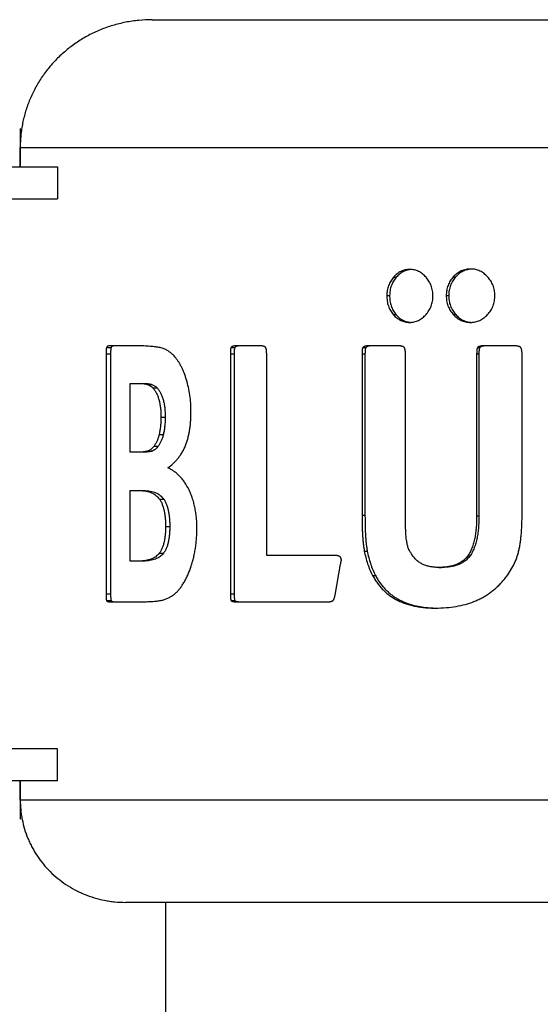
# Model space of a CAD drawing. Units: millimetres. Extents: x -155 to 346, y -354 to 344.
# Drawn here: x -77 to -57, y 298 to 336 of the extents above; entities that cross this region are included whole.
import ezdxf

# ---------------------------------------------------------------- set-up
doc = ezdxf.new("R2010")
doc.units = ezdxf.units.MM
doc.header["$LTSCALE"] = 16.335
doc.layers.get('0').update_dxf_attribs({"linetype": 'CONTINUOUS'})
doc.layers.add('AXES', color=7, linetype='CONTINUOUS')
doc.layers.add('CURVES', color=7, linetype='CONTINUOUS')

msp = doc.modelspace()

# ---------------------------------------------------------------- linework, layer by layer
at = {"color": 7, "linetype": 'Continuous'}
for p, q in [((-71.878, 336.187), (-18.504, 336.187)), ((-77.032, 330.437), (-77.032, 331.187)), ((-96.709, 330.437), (-75.572, 330.437)), ((-75.572, 330.437), (-75.572, 329.187)), ((-96.709, 329.187), (-75.572, 329.187)), ((-72.342, 323.437), (-73.542, 323.437)), ((-67.626, 323.437), (-68.611, 323.437)), ((-62.245, 323.437), (-63.422, 323.437)), ((-57.712, 323.437), (-58.93, 323.437)), ((-73.679, 323.131), (-73.679, 313.743)), ((-73.501, 323.131), (-73.501, 313.743)), ((-68.822, 323.131), (-68.822, 313.743)), ((-68.675, 323.131), (-68.675, 313.743)), ((-67.403, 315.245), (-67.403, 323.131)), ((-63.677, 323.131), (-63.677, 316.819)), ((-63.561, 323.131), (-63.561, 316.819)), ((-61.981, 316.819), (-61.981, 323.131)), ((-59.198, 323.131), (-59.198, 316.79)), ((-59.11, 323.131), (-59.11, 316.79)), ((-57.424, 316.819), (-57.424, 323.131)), ((-72.736, 319.282), (-72.736, 321.965)), ((-72.736, 321.965), (-72.164, 321.965)), ((-72.25, 319.282), (-72.736, 319.282)), ((-72.736, 315.026), (-72.736, 317.781)), ((-72.736, 317.781), (-72.196, 317.781)), ((-64.728, 315.245), (-67.403, 315.245)), ((-72.211, 315.026), (-72.736, 315.026)), ((-64.728, 313.699), (-64.516, 314.909)), ((-64.492, 315.084), (-64.492, 315.04)), ((-60.673, 314.778), (-60.576, 314.778)), ((-73.542, 313.437), (-72.279, 313.437)), ((-68.611, 313.437), (-64.997, 313.437)), ((-75.572, 307.687), (-96.709, 307.687)), ((-75.572, 306.437), (-75.572, 307.687)), ((-75.572, 306.437), (-96.709, 306.437)), ((-77.033, 305.687), (-77.033, 306.437)), ((-17.81, 301.687), (-72.916, 301.687))]:
    msp.add_line(p, q, dxfattribs=at)
at = {"color": 9, "linetype": 'Continuous'}
for p, q in [((-77.032, 331.187), (-12.753, 331.187)), ((-62.446, 326.119), (-62.338, 326.119)), ((-60.111, 326.134), (-60.018, 326.134)), ((-62.708, 325.405), (-62.598, 325.405)), ((-60.387, 325.405), (-60.291, 325.405)), ((-62.458, 324.661), (-62.35, 324.661)), ((-60.111, 324.661), (-60.018, 324.661)), ((-73.659, 323.379), (-73.481, 323.379)), ((-68.792, 323.379), (-68.645, 323.379)), ((-63.641, 323.379), (-63.525, 323.379)), ((-59.158, 323.379), (-59.07, 323.379)), ((-73.679, 323.131), (-73.501, 323.131)), ((-68.822, 323.131), (-68.675, 323.131)), ((-63.677, 323.131), (-63.561, 323.131)), ((-59.198, 323.131), (-59.11, 323.131)), ((-72.054, 321.923), (-71.886, 321.923)), ((-71.859, 321.802), (-71.693, 321.802)), ((-71.533, 320.653), (-71.368, 320.653)), ((-71.604, 319.979), (-71.439, 319.979)), ((-71.803, 319.522), (-71.637, 319.522)), ((-72.046, 319.326), (-71.878, 319.326)), ((-71.596, 317.452), (-71.431, 317.452)), ((-63.677, 316.819), (-63.561, 316.819)), ((-59.198, 316.79), (-59.11, 316.79)), ((-71.354, 316.382), (-71.191, 316.382)), ((-71.6, 315.332), (-71.435, 315.332)), ((-63.587, 315.418), (-63.472, 315.418)), ((-59.547, 315.233), (-59.457, 315.233)), ((-63.262, 314.458), (-63.149, 314.458)), ((-73.679, 313.743), (-73.501, 313.743)), ((-68.822, 313.743), (-68.675, 313.743)), ((-73.659, 313.481), (-73.481, 313.481)), ((-68.792, 313.481), (-68.645, 313.481)), ((-12.937, 305.687), (-77.033, 305.687))]:
    msp.add_line(p, q, dxfattribs=at)
at = {"color": 7, "linetype": 'Continuous'}
msp.add_arc((-60.707, 318.062), 4.873, 268.8668, 269.4559, dxfattribs=at)
for points, knots in [([(-71.878, 336.187), (-72.053, 336.187), (-72.314, 336.174), (-72.66, 336.132), (-73.001, 336.073), (-73.419, 335.969), (-73.824, 335.826), (-74.136, 335.688), (-74.439, 335.537), (-74.801, 335.321), (-75.205, 335.023), (-75.575, 334.689), (-75.909, 334.323), (-76.203, 333.929), (-76.413, 333.579), (-76.56, 333.289), (-76.691, 332.994), (-76.828, 332.614), (-76.926, 332.223), (-76.981, 331.906), (-77.011, 331.667), (-77.028, 331.427), (-77.032, 331.267), (-77.032, 331.187)], [0, 0, 0, 0, 0.065639, 0.098333, 0.130927, 0.195764, 0.260125, 0.292128, 0.324004, 0.38736, 0.45022, 0.512608, 0.574555, 0.636103, 0.6973, 0.727791, 0.758215, 0.818868, 0.879337, 0.90953, 0.9397, 0.969854, 1, 1, 1, 1]), ([(-61.803, 326.425), (-61.834, 326.425), (-61.896, 326.422), (-61.986, 326.408), (-62.072, 326.384), (-62.155, 326.35), (-62.234, 326.307), (-62.309, 326.254), (-62.38, 326.191), (-62.424, 326.144), (-62.446, 326.119)], [0, 0, 0, 0, 0.12698, 0.250251, 0.371347, 0.49188, 0.613482, 0.737738, 0.866129, 1, 1, 1, 1]), ([(-61.752, 326.424), (-61.781, 326.422), (-61.836, 326.416), (-61.918, 326.399), (-61.996, 326.373), (-62.071, 326.339), (-62.143, 326.296), (-62.212, 326.245), (-62.277, 326.186), (-62.318, 326.142), (-62.338, 326.119)], [0, 0, 0, 0, 0.12485, 0.246976, 0.367756, 0.488608, 0.610948, 0.736135, 0.865436, 1, 1, 1, 1]), ([(-61.177, 326.119), (-61.198, 326.143), (-61.241, 326.188), (-61.311, 326.25), (-61.385, 326.304), (-61.463, 326.349), (-61.545, 326.384), (-61.63, 326.408), (-61.716, 326.422), (-61.774, 326.425), (-61.803, 326.425)], [0, 0, 0, 0, 0.130856, 0.259998, 0.387272, 0.512645, 0.636252, 0.758399, 0.879503, 1, 1, 1, 1]), ([(-59.424, 326.44), (-59.456, 326.44), (-59.52, 326.437), (-59.614, 326.424), (-59.708, 326.401), (-59.798, 326.368), (-59.885, 326.324), (-59.966, 326.269), (-60.043, 326.206), (-60.089, 326.158), (-60.111, 326.134)], [0, 0, 0, 0, 0.122901, 0.245803, 0.368993, 0.492815, 0.617613, 0.743664, 0.871122, 1, 1, 1, 1]), ([(-59.382, 326.439), (-59.411, 326.438), (-59.471, 326.433), (-59.558, 326.417), (-59.645, 326.392), (-59.728, 326.358), (-59.808, 326.314), (-59.883, 326.262), (-59.954, 326.201), (-59.997, 326.157), (-60.018, 326.134)], [0, 0, 0, 0, 0.122709, 0.245531, 0.368746, 0.492665, 0.617585, 0.743725, 0.871198, 1, 1, 1, 1]), ([(-58.769, 326.134), (-58.812, 326.181), (-58.882, 326.246), (-58.986, 326.318), (-59.068, 326.363), (-59.154, 326.398), (-59.243, 326.423), (-59.333, 326.437), (-59.394, 326.44), (-59.424, 326.44)], [0, 0, 0, 0, 0.256783, 0.383399, 0.508696, 0.632766, 0.755817, 0.87813, 1, 1, 1, 1]), ([(-62.446, 326.119), (-62.466, 326.096), (-62.505, 326.047), (-62.557, 325.968), (-62.603, 325.884), (-62.642, 325.795), (-62.672, 325.701), (-62.693, 325.604), (-62.705, 325.505), (-62.708, 325.438), (-62.708, 325.405)], [0, 0, 0, 0, 0.119644, 0.240915, 0.363944, 0.488729, 0.6151, 0.742725, 0.87117, 1, 1, 1, 1]), ([(-62.338, 326.119), (-62.358, 326.096), (-62.396, 326.047), (-62.449, 325.968), (-62.494, 325.884), (-62.533, 325.795), (-62.562, 325.701), (-62.583, 325.604), (-62.595, 325.505), (-62.598, 325.438), (-62.598, 325.405)], [0, 0, 0, 0, 0.119673, 0.240973, 0.364023, 0.488819, 0.615186, 0.742791, 0.871207, 1, 1, 1, 1]), ([(-60.907, 325.39), (-60.907, 325.424), (-60.909, 325.492), (-60.922, 325.593), (-60.944, 325.692), (-60.975, 325.787), (-61.014, 325.879), (-61.061, 325.965), (-61.116, 326.045), (-61.156, 326.095), (-61.177, 326.119)], [0, 0, 0, 0, 0.128081, 0.25586, 0.38301, 0.509202, 0.63415, 0.757652, 0.879605, 1, 1, 1, 1]), ([(-60.111, 326.134), (-60.133, 326.11), (-60.174, 326.06), (-60.23, 325.979), (-60.278, 325.893), (-60.318, 325.802), (-60.349, 325.706), (-60.371, 325.608), (-60.384, 325.507), (-60.387, 325.439), (-60.387, 325.405)], [0, 0, 0, 0, 0.121038, 0.243351, 0.366981, 0.491878, 0.617891, 0.744779, 0.872249, 1, 1, 1, 1]), ([(-60.018, 326.134), (-60.039, 326.11), (-60.08, 326.06), (-60.135, 325.979), (-60.183, 325.893), (-60.223, 325.802), (-60.254, 325.706), (-60.276, 325.607), (-60.288, 325.507), (-60.291, 325.439), (-60.291, 325.405)], [0, 0, 0, 0, 0.12106, 0.243393, 0.367039, 0.491943, 0.617952, 0.744826, 0.872275, 1, 1, 1, 1]), ([(-58.486, 325.405), (-58.486, 325.439), (-58.489, 325.507), (-58.502, 325.608), (-58.525, 325.706), (-58.557, 325.802), (-58.599, 325.893), (-58.648, 325.98), (-58.705, 326.06), (-58.747, 326.11), (-58.769, 326.134)], [0, 0, 0, 0, 0.127197, 0.254177, 0.380707, 0.506553, 0.631514, 0.755446, 0.878277, 1, 1, 1, 1]), ([(-62.708, 325.405), (-62.708, 325.371), (-62.705, 325.302), (-62.695, 325.2), (-62.677, 325.099), (-62.65, 325.001), (-62.615, 324.907), (-62.571, 324.819), (-62.519, 324.736), (-62.479, 324.686), (-62.458, 324.661)], [0, 0, 0, 0, 0.128442, 0.256622, 0.384198, 0.510758, 0.635877, 0.759214, 0.880586, 1, 1, 1, 1]), ([(-62.598, 325.405), (-62.598, 325.371), (-62.596, 325.302), (-62.586, 325.2), (-62.568, 325.099), (-62.541, 325.002), (-62.506, 324.908), (-62.462, 324.819), (-62.41, 324.737), (-62.371, 324.686), (-62.35, 324.661)], [0, 0, 0, 0, 0.128409, 0.256559, 0.384115, 0.510666, 0.635793, 0.759151, 0.880554, 1, 1, 1, 1]), ([(-61.177, 324.661), (-61.156, 324.685), (-61.115, 324.735), (-61.06, 324.815), (-61.012, 324.901), (-60.973, 324.992), (-60.942, 325.088), (-60.921, 325.187), (-60.909, 325.288), (-60.907, 325.356), (-60.907, 325.39)], [0, 0, 0, 0, 0.120366, 0.242226, 0.365648, 0.490578, 0.616816, 0.744041, 0.871882, 1, 1, 1, 1]), ([(-60.387, 325.405), (-60.387, 325.37), (-60.384, 325.301), (-60.372, 325.199), (-60.35, 325.098), (-60.32, 325), (-60.28, 324.907), (-60.231, 324.819), (-60.175, 324.737), (-60.133, 324.686), (-60.111, 324.661)], [0, 0, 0, 0, 0.127699, 0.255146, 0.382052, 0.508111, 0.633057, 0.75671, 0.879009, 1, 1, 1, 1]), ([(-60.291, 325.405), (-60.291, 325.37), (-60.289, 325.301), (-60.276, 325.199), (-60.255, 325.098), (-60.225, 325), (-60.185, 324.907), (-60.137, 324.819), (-60.081, 324.737), (-60.04, 324.686), (-60.018, 324.661)], [0, 0, 0, 0, 0.127673, 0.255099, 0.38199, 0.508046, 0.632998, 0.756667, 0.878987, 1, 1, 1, 1]), ([(-58.769, 324.661), (-58.747, 324.686), (-58.704, 324.736), (-58.646, 324.819), (-58.596, 324.907), (-58.555, 325), (-58.524, 325.098), (-58.502, 325.198), (-58.489, 325.301), (-58.486, 325.37), (-58.486, 325.405)], [0, 0, 0, 0, 0.121686, 0.244507, 0.368459, 0.493457, 0.619338, 0.745881, 0.872843, 1, 1, 1, 1]), ([(-62.458, 324.661), (-62.437, 324.636), (-62.393, 324.589), (-62.322, 324.527), (-62.246, 324.474), (-62.168, 324.43), (-62.085, 324.397), (-61.999, 324.373), (-61.909, 324.358), (-61.847, 324.355), (-61.816, 324.355)], [0, 0, 0, 0, 0.133882, 0.262281, 0.38654, 0.508142, 0.628672, 0.749763, 0.873027, 1, 1, 1, 1]), ([(-62.35, 324.661), (-62.33, 324.638), (-62.29, 324.594), (-62.224, 324.535), (-62.156, 324.484), (-62.084, 324.442), (-62.009, 324.408), (-61.93, 324.382), (-61.849, 324.364), (-61.793, 324.359), (-61.765, 324.357)], [0, 0, 0, 0, 0.134575, 0.263883, 0.389072, 0.511412, 0.632261, 0.753036, 0.875156, 1, 1, 1, 1]), ([(-61.816, 324.355), (-61.787, 324.355), (-61.728, 324.358), (-61.64, 324.373), (-61.554, 324.397), (-61.47, 324.432), (-61.39, 324.476), (-61.314, 324.53), (-61.242, 324.592), (-61.198, 324.637), (-61.177, 324.661)], [0, 0, 0, 0, 0.120591, 0.241788, 0.363995, 0.487592, 0.61288, 0.740034, 0.869099, 1, 1, 1, 1]), ([(-60.111, 324.661), (-60.089, 324.636), (-60.043, 324.589), (-59.968, 324.527), (-59.889, 324.474), (-59.806, 324.43), (-59.719, 324.397), (-59.629, 324.373), (-59.534, 324.358), (-59.47, 324.355), (-59.438, 324.355)], [0, 0, 0, 0, 0.132043, 0.259264, 0.382968, 0.504574, 0.625577, 0.747501, 0.871839, 1, 1, 1, 1]), ([(-60.018, 324.661), (-59.997, 324.638), (-59.953, 324.593), (-59.884, 324.534), (-59.81, 324.482), (-59.734, 324.44), (-59.654, 324.406), (-59.57, 324.38), (-59.483, 324.363), (-59.424, 324.358), (-59.394, 324.356)], [0, 0, 0, 0, 0.132716, 0.260732, 0.385201, 0.507379, 0.628593, 0.750208, 0.873577, 1, 1, 1, 1]), ([(-59.438, 324.355), (-59.407, 324.355), (-59.345, 324.358), (-59.253, 324.373), (-59.163, 324.397), (-59.075, 324.432), (-58.991, 324.476), (-58.912, 324.53), (-58.837, 324.592), (-58.791, 324.637), (-58.769, 324.661)], [0, 0, 0, 0, 0.121904, 0.244252, 0.367316, 0.491352, 0.616563, 0.743069, 0.870898, 1, 1, 1, 1]), ([(-73.659, 323.379), (-73.66, 323.377), (-73.661, 323.373), (-73.664, 323.364), (-73.667, 323.352), (-73.669, 323.337), (-73.671, 323.321), (-73.673, 323.306), (-73.675, 323.285), (-73.676, 323.259), (-73.678, 323.227), (-73.679, 323.195), (-73.679, 323.163), (-73.679, 323.141), (-73.679, 323.131)], [0, 0, 0, 0, 0.025912, 0.053592, 0.112082, 0.172893, 0.234931, 0.297682, 0.360876, 0.488033, 0.615748, 0.743733, 0.871843, 1, 1, 1, 1]), ([(-73.542, 323.437), (-73.547, 323.437), (-73.557, 323.437), (-73.573, 323.435), (-73.588, 323.431), (-73.603, 323.426), (-73.618, 323.419), (-73.633, 323.41), (-73.648, 323.397), (-73.656, 323.385), (-73.659, 323.379)], [0, 0, 0, 0, 0.111956, 0.224299, 0.33782, 0.453618, 0.573318, 0.69957, 0.837467, 1, 1, 1, 1]), ([(-73.481, 323.379), (-73.482, 323.377), (-73.484, 323.372), (-73.486, 323.364), (-73.489, 323.352), (-73.491, 323.337), (-73.494, 323.321), (-73.495, 323.306), (-73.497, 323.285), (-73.499, 323.258), (-73.5, 323.227), (-73.501, 323.195), (-73.501, 323.163), (-73.501, 323.141), (-73.501, 323.131)], [0, 0, 0, 0, 0.025955, 0.053671, 0.112209, 0.173045, 0.235093, 0.297844, 0.361032, 0.488167, 0.615852, 0.743803, 0.871878, 1, 1, 1, 1]), ([(-73.365, 323.437), (-73.37, 323.437), (-73.38, 323.437), (-73.395, 323.435), (-73.411, 323.431), (-73.426, 323.426), (-73.441, 323.419), (-73.455, 323.41), (-73.47, 323.397), (-73.478, 323.385), (-73.481, 323.379)], [0, 0, 0, 0, 0.111837, 0.224067, 0.337494, 0.453227, 0.572908, 0.699207, 0.837244, 1, 1, 1, 1]), ([(-71.85, 323.408), (-71.886, 323.412), (-71.962, 323.419), (-72.08, 323.429), (-72.208, 323.435), (-72.296, 323.437), (-72.342, 323.437)], [0, 0, 0, 0, 0.222783, 0.463161, 0.721957, 1, 1, 1, 1]), ([(-71.491, 323.349), (-71.517, 323.357), (-71.572, 323.37), (-71.658, 323.385), (-71.752, 323.397), (-71.816, 323.404), (-71.85, 323.408)], [0, 0, 0, 0, 0.224152, 0.463614, 0.721437, 1, 1, 1, 1]), ([(-71.225, 323.218), (-71.244, 323.233), (-71.285, 323.26), (-71.349, 323.296), (-71.418, 323.326), (-71.466, 323.342), (-71.491, 323.349)], [0, 0, 0, 0, 0.244117, 0.489287, 0.739795, 1, 1, 1, 1]), ([(-68.792, 323.379), (-68.794, 323.377), (-68.796, 323.373), (-68.8, 323.364), (-68.804, 323.352), (-68.808, 323.337), (-68.812, 323.316), (-68.815, 323.29), (-68.818, 323.259), (-68.82, 323.227), (-68.822, 323.195), (-68.822, 323.163), (-68.822, 323.141), (-68.822, 323.131)], [0, 0, 0, 0, 0.02773, 0.056597, 0.11638, 0.177723, 0.239897, 0.365501, 0.491942, 0.618767, 0.745776, 0.872872, 1, 1, 1, 1]), ([(-68.611, 323.437), (-68.627, 323.437), (-68.658, 323.436), (-68.698, 323.429), (-68.729, 323.42), (-68.751, 323.411), (-68.77, 323.401), (-68.784, 323.389), (-68.79, 323.382), (-68.792, 323.379)], [0, 0, 0, 0, 0.241246, 0.483535, 0.606203, 0.731036, 0.860165, 0.927988, 1, 1, 1, 1]), ([(-68.645, 323.379), (-68.646, 323.377), (-68.649, 323.373), (-68.653, 323.364), (-68.657, 323.352), (-68.66, 323.337), (-68.664, 323.316), (-68.668, 323.29), (-68.671, 323.258), (-68.673, 323.227), (-68.674, 323.195), (-68.675, 323.163), (-68.675, 323.141), (-68.675, 323.131)], [0, 0, 0, 0, 0.027756, 0.056647, 0.116462, 0.177821, 0.240002, 0.365603, 0.49203, 0.618835, 0.745823, 0.872895, 1, 1, 1, 1]), ([(-68.464, 323.437), (-68.48, 323.437), (-68.512, 323.436), (-68.551, 323.429), (-68.581, 323.42), (-68.604, 323.411), (-68.623, 323.401), (-68.636, 323.389), (-68.642, 323.382), (-68.645, 323.379)], [0, 0, 0, 0, 0.241152, 0.483367, 0.60602, 0.730865, 0.86005, 0.927925, 1, 1, 1, 1]), ([(-67.446, 323.379), (-67.448, 323.382), (-67.455, 323.389), (-67.468, 323.4), (-67.486, 323.41), (-67.509, 323.42), (-67.54, 323.429), (-67.579, 323.435), (-67.611, 323.437), (-67.626, 323.437)], [0, 0, 0, 0, 0.070636, 0.137942, 0.267175, 0.392631, 0.515965, 0.759035, 1, 1, 1, 1]), ([(-67.403, 323.131), (-67.403, 323.152), (-67.404, 323.185), (-67.407, 323.228), (-67.411, 323.26), (-67.416, 323.292), (-67.421, 323.317), (-67.427, 323.338), (-67.432, 323.352), (-67.437, 323.364), (-67.442, 323.373), (-67.444, 323.377), (-67.446, 323.379)], [0, 0, 0, 0, 0.255234, 0.382579, 0.509498, 0.635691, 0.760632, 0.822342, 0.883221, 0.942781, 0.971792, 1, 1, 1, 1]), ([(-63.641, 323.379), (-63.642, 323.377), (-63.645, 323.373), (-63.65, 323.364), (-63.655, 323.352), (-63.66, 323.337), (-63.664, 323.316), (-63.669, 323.29), (-63.672, 323.259), (-63.675, 323.227), (-63.677, 323.184), (-63.677, 323.152), (-63.677, 323.131)], [0, 0, 0, 0, 0.029159, 0.058984, 0.119832, 0.181625, 0.243922, 0.369271, 0.495136, 0.621238, 0.747453, 1, 1, 1, 1]), ([(-63.422, 323.437), (-63.441, 323.437), (-63.469, 323.436), (-63.507, 323.432), (-63.536, 323.427), (-63.564, 323.42), (-63.586, 323.413), (-63.604, 323.405), (-63.617, 323.398), (-63.63, 323.39), (-63.637, 323.383), (-63.641, 323.379)], [0, 0, 0, 0, 0.246277, 0.369502, 0.492949, 0.61686, 0.741679, 0.804722, 0.868447, 0.933262, 1, 1, 1, 1]), ([(-63.525, 323.379), (-63.527, 323.377), (-63.53, 323.373), (-63.535, 323.364), (-63.539, 323.352), (-63.544, 323.337), (-63.549, 323.316), (-63.553, 323.29), (-63.557, 323.259), (-63.559, 323.227), (-63.561, 323.184), (-63.561, 323.152), (-63.561, 323.131)], [0, 0, 0, 0, 0.029174, 0.059013, 0.11988, 0.181682, 0.243984, 0.369331, 0.495188, 0.621278, 0.747481, 1, 1, 1, 1]), ([(-63.308, 323.437), (-63.326, 323.437), (-63.355, 323.436), (-63.393, 323.432), (-63.421, 323.427), (-63.449, 323.42), (-63.471, 323.413), (-63.489, 323.405), (-63.502, 323.398), (-63.514, 323.39), (-63.522, 323.383), (-63.525, 323.379)], [0, 0, 0, 0, 0.246233, 0.369439, 0.492871, 0.616775, 0.741598, 0.80465, 0.86839, 0.933231, 1, 1, 1, 1]), ([(-62.031, 323.379), (-62.034, 323.382), (-62.042, 323.389), (-62.054, 323.397), (-62.067, 323.404), (-62.084, 323.412), (-62.107, 323.42), (-62.134, 323.426), (-62.162, 323.431), (-62.199, 323.436), (-62.227, 323.437), (-62.245, 323.437)], [0, 0, 0, 0, 0.066086, 0.130697, 0.194438, 0.257606, 0.3828, 0.50707, 0.630762, 0.754077, 1, 1, 1, 1]), ([(-61.981, 323.131), (-61.981, 323.152), (-61.982, 323.185), (-61.985, 323.228), (-61.99, 323.26), (-61.996, 323.292), (-62.002, 323.317), (-62.009, 323.338), (-62.015, 323.352), (-62.021, 323.364), (-62.026, 323.373), (-62.029, 323.377), (-62.031, 323.379)], [0, 0, 0, 0, 0.252938, 0.379263, 0.505343, 0.631008, 0.755956, 0.818007, 0.879591, 0.940434, 0.970436, 1, 1, 1, 1]), ([(-59.158, 323.379), (-59.161, 323.375), (-59.167, 323.366), (-59.173, 323.352), (-59.178, 323.337), (-59.184, 323.316), (-59.189, 323.29), (-59.192, 323.259), (-59.195, 323.227), (-59.197, 323.184), (-59.198, 323.152), (-59.198, 323.131)], [0, 0, 0, 0, 0.060409, 0.121959, 0.184057, 0.246447, 0.371649, 0.497156, 0.622802, 0.748514, 1, 1, 1, 1]), ([(-58.93, 323.437), (-58.95, 323.437), (-58.98, 323.436), (-59.019, 323.431), (-59.049, 323.426), (-59.078, 323.42), (-59.101, 323.412), (-59.12, 323.404), (-59.133, 323.397), (-59.146, 323.389), (-59.154, 323.382), (-59.158, 323.379)], [0, 0, 0, 0, 0.248135, 0.37226, 0.496501, 0.620984, 0.745922, 0.808712, 0.871832, 0.93547, 1, 1, 1, 1]), ([(-59.07, 323.379), (-59.073, 323.375), (-59.079, 323.366), (-59.086, 323.352), (-59.09, 323.337), (-59.096, 323.316), (-59.101, 323.29), (-59.104, 323.259), (-59.107, 323.227), (-59.109, 323.184), (-59.11, 323.152), (-59.11, 323.131)], [0, 0, 0, 0, 0.060425, 0.121986, 0.184089, 0.246481, 0.371683, 0.497186, 0.622825, 0.74853, 1, 1, 1, 1]), ([(-58.844, 323.437), (-58.864, 323.437), (-58.893, 323.436), (-58.932, 323.431), (-58.962, 323.426), (-58.99, 323.42), (-59.014, 323.412), (-59.032, 323.404), (-59.046, 323.397), (-59.059, 323.389), (-59.066, 323.382), (-59.07, 323.379)], [0, 0, 0, 0, 0.248112, 0.372227, 0.496461, 0.62094, 0.745881, 0.808676, 0.871804, 0.935454, 1, 1, 1, 1]), ([(-57.479, 323.379), (-57.483, 323.382), (-57.491, 323.389), (-57.504, 323.397), (-57.518, 323.404), (-57.537, 323.412), (-57.561, 323.42), (-57.591, 323.426), (-57.621, 323.431), (-57.661, 323.436), (-57.692, 323.437), (-57.712, 323.437)], [0, 0, 0, 0, 0.064172, 0.127675, 0.190774, 0.253606, 0.378715, 0.503389, 0.627784, 0.75199, 1, 1, 1, 1]), ([(-57.424, 323.131), (-57.424, 323.152), (-57.425, 323.185), (-57.43, 323.228), (-57.434, 323.26), (-57.441, 323.292), (-57.448, 323.318), (-57.455, 323.338), (-57.462, 323.352), (-57.469, 323.366), (-57.476, 323.375), (-57.479, 323.379)], [0, 0, 0, 0, 0.251565, 0.377282, 0.502866, 0.628226, 0.753197, 0.815465, 0.877483, 0.939104, 1, 1, 1, 1]), ([(-70.991, 323.011), (-71.009, 323.033), (-71.047, 323.073), (-71.106, 323.127), (-71.166, 323.174), (-71.205, 323.204), (-71.225, 323.218)], [0, 0, 0, 0, 0.272833, 0.525672, 0.765966, 1, 1, 1, 1]), ([(-70.537, 322.107), (-70.564, 322.199), (-70.61, 322.333), (-70.68, 322.503), (-70.735, 322.621), (-70.794, 322.73), (-70.874, 322.863), (-70.942, 322.955), (-70.991, 323.011)], [0, 0, 0, 0, 0.282313, 0.415113, 0.542433, 0.664398, 0.781179, 1, 1, 1, 1]), ([(-72.334, 321.965), (-72.311, 321.965), (-72.264, 321.963), (-72.206, 321.959), (-72.159, 321.952), (-72.124, 321.945), (-72.088, 321.936), (-72.065, 321.927), (-72.054, 321.923)], [0, 0, 0, 0, 0.244749, 0.491679, 0.616345, 0.742171, 0.869701, 1, 1, 1, 1]), ([(-72.164, 321.965), (-72.141, 321.965), (-72.095, 321.963), (-72.037, 321.959), (-71.991, 321.952), (-71.955, 321.945), (-71.92, 321.936), (-71.898, 321.927), (-71.886, 321.923)], [0, 0, 0, 0, 0.244715, 0.491617, 0.616277, 0.742106, 0.869655, 1, 1, 1, 1]), ([(-72.054, 321.923), (-72.036, 321.915), (-72.001, 321.9), (-71.959, 321.879), (-71.926, 321.859), (-71.903, 321.842), (-71.88, 321.823), (-71.866, 321.809), (-71.859, 321.802)], [0, 0, 0, 0, 0.250927, 0.495428, 0.617582, 0.741305, 0.868167, 1, 1, 1, 1]), ([(-71.886, 321.923), (-71.869, 321.915), (-71.834, 321.9), (-71.791, 321.879), (-71.759, 321.859), (-71.736, 321.842), (-71.714, 321.823), (-71.699, 321.809), (-71.693, 321.802)], [0, 0, 0, 0, 0.250734, 0.49512, 0.617268, 0.741032, 0.867995, 1, 1, 1, 1]), ([(-71.859, 321.802), (-71.832, 321.772), (-71.78, 321.708), (-71.714, 321.6), (-71.658, 321.477), (-71.612, 321.34), (-71.576, 321.189), (-71.551, 321.023), (-71.536, 320.843), (-71.533, 320.718), (-71.533, 320.653)], [0, 0, 0, 0, 0.098513, 0.201816, 0.311547, 0.429146, 0.555841, 0.692665, 0.840479, 1, 1, 1, 1]), ([(-71.693, 321.802), (-71.665, 321.772), (-71.614, 321.708), (-71.548, 321.6), (-71.493, 321.477), (-71.447, 321.34), (-71.412, 321.189), (-71.386, 321.023), (-71.371, 320.843), (-71.368, 320.718), (-71.368, 320.653)], [0, 0, 0, 0, 0.098339, 0.201537, 0.311223, 0.428827, 0.555566, 0.692463, 0.840371, 1, 1, 1, 1]), ([(-70.36, 320.871), (-70.36, 320.98), (-70.367, 321.194), (-70.402, 321.51), (-70.457, 321.815), (-70.508, 322.012), (-70.537, 322.107)], [0, 0, 0, 0, 0.259375, 0.513314, 0.76062, 1, 1, 1, 1]), ([(-71.533, 320.653), (-71.533, 320.595), (-71.536, 320.481), (-71.548, 320.31), (-71.57, 320.142), (-71.591, 320.033), (-71.604, 319.979)], [0, 0, 0, 0, 0.25372, 0.50613, 0.755624, 1, 1, 1, 1]), ([(-71.368, 320.653), (-71.368, 320.595), (-71.371, 320.481), (-71.384, 320.31), (-71.405, 320.142), (-71.426, 320.033), (-71.439, 319.979)], [0, 0, 0, 0, 0.253676, 0.506059, 0.755561, 1, 1, 1, 1]), ([(-70.575, 319.541), (-70.535, 319.641), (-70.485, 319.798), (-70.436, 320.012), (-70.406, 320.18), (-70.384, 320.351), (-70.365, 320.581), (-70.36, 320.755), (-70.36, 320.871)], [0, 0, 0, 0, 0.23854, 0.362175, 0.487816, 0.614869, 0.742837, 1, 1, 1, 1]), ([(-71.604, 319.979), (-71.614, 319.934), (-71.637, 319.848), (-71.682, 319.726), (-71.736, 319.617), (-71.78, 319.552), (-71.803, 319.522)], [0, 0, 0, 0, 0.272179, 0.531865, 0.775142, 1, 1, 1, 1]), ([(-71.439, 319.979), (-71.449, 319.934), (-71.472, 319.848), (-71.517, 319.727), (-71.571, 319.617), (-71.614, 319.552), (-71.637, 319.522)], [0, 0, 0, 0, 0.272031, 0.531688, 0.775037, 1, 1, 1, 1]), ([(-71.803, 319.522), (-71.821, 319.499), (-71.857, 319.456), (-71.907, 319.408), (-71.948, 319.376), (-71.98, 319.356), (-72.012, 319.339), (-72.035, 319.33), (-72.046, 319.326)], [0, 0, 0, 0, 0.27301, 0.53084, 0.65369, 0.772548, 0.887771, 1, 1, 1, 1]), ([(-71.637, 319.522), (-71.654, 319.499), (-71.69, 319.456), (-71.74, 319.408), (-71.781, 319.376), (-71.823, 319.349), (-71.856, 319.334), (-71.878, 319.326)], [0, 0, 0, 0, 0.273406, 0.531433, 0.654298, 0.773114, 1, 1, 1, 1]), ([(-71.26, 318.67), (-71.193, 318.72), (-71.095, 318.802), (-70.972, 318.923), (-70.882, 319.025), (-70.795, 319.137), (-70.713, 319.261), (-70.639, 319.396), (-70.595, 319.492), (-70.575, 319.541)], [0, 0, 0, 0, 0.223179, 0.340197, 0.461474, 0.587573, 0.719068, 0.856452, 1, 1, 1, 1]), ([(-72.046, 319.326), (-72.058, 319.322), (-72.082, 319.315), (-72.121, 319.306), (-72.163, 319.299), (-72.209, 319.293), (-72.258, 319.288), (-72.328, 319.284), (-72.383, 319.282), (-72.42, 319.282)], [0, 0, 0, 0, 0.097032, 0.202293, 0.315737, 0.43725, 0.566664, 0.703765, 1, 1, 1, 1]), ([(-71.878, 319.326), (-71.89, 319.322), (-71.914, 319.315), (-71.953, 319.306), (-71.995, 319.299), (-72.04, 319.293), (-72.089, 319.288), (-72.159, 319.284), (-72.213, 319.282), (-72.25, 319.282)], [0, 0, 0, 0, 0.097067, 0.202347, 0.315799, 0.43731, 0.566715, 0.703802, 1, 1, 1, 1]), ([(-70.435, 317.807), (-70.486, 317.911), (-70.57, 318.059), (-70.704, 318.236), (-70.807, 318.351), (-70.916, 318.452), (-71.027, 318.538), (-71.142, 318.611), (-71.22, 318.652), (-71.26, 318.67)], [0, 0, 0, 0, 0.284853, 0.418111, 0.545162, 0.666318, 0.782088, 0.893093, 1, 1, 1, 1]), ([(-72.365, 317.781), (-72.323, 317.781), (-72.24, 317.778), (-72.119, 317.762), (-72.008, 317.735), (-71.907, 317.699), (-71.814, 317.652), (-71.731, 317.595), (-71.657, 317.529), (-71.615, 317.479), (-71.596, 317.452)], [0, 0, 0, 0, 0.147825, 0.286529, 0.417149, 0.540952, 0.659408, 0.774194, 0.887106, 1, 1, 1, 1]), ([(-72.196, 317.781), (-72.153, 317.781), (-72.071, 317.778), (-71.951, 317.762), (-71.841, 317.735), (-71.74, 317.699), (-71.648, 317.652), (-71.565, 317.595), (-71.492, 317.529), (-71.45, 317.479), (-71.431, 317.452)], [0, 0, 0, 0, 0.14764, 0.286185, 0.416685, 0.540421, 0.658881, 0.77375, 0.886837, 1, 1, 1, 1]), ([(-70.128, 316.265), (-70.128, 316.402), (-70.136, 316.608), (-70.165, 316.879), (-70.198, 317.079), (-70.241, 317.273), (-70.294, 317.46), (-70.358, 317.638), (-70.409, 317.752), (-70.435, 317.807)], [0, 0, 0, 0, 0.259821, 0.388786, 0.516385, 0.641962, 0.764827, 0.88434, 1, 1, 1, 1]), ([(-71.596, 317.452), (-71.572, 317.421), (-71.529, 317.35), (-71.477, 317.234), (-71.435, 317.105), (-71.403, 316.968), (-71.38, 316.825), (-71.364, 316.679), (-71.356, 316.53), (-71.354, 316.431), (-71.354, 316.382)], [0, 0, 0, 0, 0.106034, 0.220947, 0.342952, 0.470026, 0.600407, 0.732765, 0.866171, 1, 1, 1, 1]), ([(-71.431, 317.452), (-71.408, 317.42), (-71.376, 317.369), (-71.34, 317.295), (-71.306, 317.214), (-71.271, 317.105), (-71.239, 316.967), (-71.216, 316.825), (-71.201, 316.678), (-71.192, 316.53), (-71.191, 316.431), (-71.191, 316.382)], [0, 0, 0, 0, 0.106144, 0.162667, 0.221202, 0.343258, 0.470329, 0.600665, 0.73295, 0.866266, 1, 1, 1, 1]), ([(-63.677, 316.819), (-63.677, 316.748), (-63.676, 316.609), (-63.673, 316.407), (-63.667, 316.216), (-63.658, 316.035), (-63.646, 315.865), (-63.63, 315.706), (-63.611, 315.558), (-63.596, 315.463), (-63.587, 315.418)], [0, 0, 0, 0, 0.151646, 0.295552, 0.431762, 0.560334, 0.681338, 0.794867, 0.901037, 1, 1, 1, 1]), ([(-63.561, 316.819), (-63.561, 316.748), (-63.561, 316.609), (-63.557, 316.407), (-63.551, 316.216), (-63.542, 316.035), (-63.53, 315.865), (-63.515, 315.706), (-63.496, 315.558), (-63.48, 315.463), (-63.472, 315.418)], [0, 0, 0, 0, 0.151652, 0.295564, 0.431779, 0.560354, 0.681359, 0.794885, 0.901049, 1, 1, 1, 1]), ([(-61.968, 316.221), (-61.97, 316.242), (-61.972, 316.285), (-61.977, 316.375), (-61.98, 316.497), (-61.981, 316.654), (-61.981, 316.762), (-61.981, 316.819)], [0, 0, 0, 0, 0.104179, 0.21482, 0.454504, 0.716972, 1, 1, 1, 1]), ([(-59.198, 316.79), (-59.198, 316.722), (-59.2, 316.585), (-59.21, 316.381), (-59.23, 316.178), (-59.26, 315.977), (-59.303, 315.778), (-59.352, 315.617), (-59.401, 315.492), (-59.457, 315.372), (-59.509, 315.286), (-59.547, 315.233)], [0, 0, 0, 0, 0.126156, 0.25227, 0.378281, 0.504086, 0.629516, 0.754292, 0.816331, 0.878034, 1, 1, 1, 1]), ([(-59.11, 316.79), (-59.11, 316.722), (-59.112, 316.586), (-59.122, 316.382), (-59.142, 316.179), (-59.171, 315.977), (-59.214, 315.779), (-59.263, 315.617), (-59.312, 315.492), (-59.368, 315.372), (-59.419, 315.286), (-59.457, 315.233)], [0, 0, 0, 0, 0.126144, 0.252247, 0.378247, 0.504045, 0.629471, 0.754253, 0.816298, 0.878009, 1, 1, 1, 1]), ([(-57.589, 315.288), (-57.575, 315.337), (-57.548, 315.44), (-57.515, 315.601), (-57.487, 315.774), (-57.464, 315.959), (-57.446, 316.156), (-57.434, 316.366), (-57.426, 316.589), (-57.424, 316.741), (-57.424, 316.819)], [0, 0, 0, 0, 0.099216, 0.205437, 0.318887, 0.439747, 0.568172, 0.704287, 0.848199, 1, 1, 1, 1]), ([(-71.354, 316.382), (-71.354, 316.332), (-71.356, 316.234), (-71.364, 316.088), (-71.38, 315.943), (-71.403, 315.802), (-71.431, 315.689), (-71.459, 315.602), (-71.489, 315.521), (-71.533, 315.429), (-71.577, 315.362), (-71.6, 315.332)], [0, 0, 0, 0, 0.134516, 0.268599, 0.401579, 0.532422, 0.659626, 0.721283, 0.781279, 0.895224, 1, 1, 1, 1]), ([(-71.191, 316.382), (-71.191, 316.332), (-71.192, 316.234), (-71.201, 316.088), (-71.216, 315.944), (-71.24, 315.803), (-71.267, 315.689), (-71.294, 315.602), (-71.325, 315.522), (-71.368, 315.429), (-71.412, 315.362), (-71.435, 315.332)], [0, 0, 0, 0, 0.134422, 0.268417, 0.401327, 0.532131, 0.659342, 0.721024, 0.781058, 0.89511, 1, 1, 1, 1]), ([(-70.198, 315.465), (-70.187, 315.53), (-70.168, 315.661), (-70.146, 315.859), (-70.132, 316.061), (-70.128, 316.196), (-70.128, 316.265)], [0, 0, 0, 0, 0.24644, 0.494118, 0.744686, 1, 1, 1, 1]), ([(-61.93, 315.798), (-61.937, 315.829), (-61.948, 315.894), (-61.96, 315.996), (-61.967, 316.106), (-61.968, 316.182), (-61.968, 316.221)], [0, 0, 0, 0, 0.221514, 0.463671, 0.72404, 1, 1, 1, 1]), ([(-61.857, 315.505), (-61.866, 315.527), (-61.882, 315.572), (-61.903, 315.643), (-61.92, 315.718), (-61.927, 315.771), (-61.93, 315.798)], [0, 0, 0, 0, 0.235268, 0.473621, 0.725044, 1, 1, 1, 1]), ([(-71.6, 315.332), (-71.62, 315.307), (-71.664, 315.258), (-71.739, 315.196), (-71.824, 315.143), (-71.919, 315.1), (-72.022, 315.067), (-72.134, 315.043), (-72.255, 315.029), (-72.338, 315.026), (-72.381, 315.026)], [0, 0, 0, 0, 0.111369, 0.223243, 0.337632, 0.456322, 0.58083, 0.712365, 0.851863, 1, 1, 1, 1]), ([(-71.435, 315.332), (-71.455, 315.307), (-71.498, 315.258), (-71.573, 315.196), (-71.658, 315.143), (-71.752, 315.1), (-71.855, 315.067), (-71.966, 315.043), (-72.086, 315.029), (-72.169, 315.026), (-72.211, 315.026)], [0, 0, 0, 0, 0.111626, 0.223661, 0.338122, 0.456809, 0.581251, 0.712674, 0.852028, 1, 1, 1, 1]), ([(-70.38, 314.75), (-70.361, 314.805), (-70.324, 314.918), (-70.274, 315.092), (-70.231, 315.275), (-70.208, 315.4), (-70.198, 315.465)], [0, 0, 0, 0, 0.236765, 0.481112, 0.73485, 1, 1, 1, 1]), ([(-64.492, 315.084), (-64.492, 315.092), (-64.493, 315.108), (-64.498, 315.13), (-64.506, 315.151), (-64.518, 315.17), (-64.531, 315.186), (-64.552, 315.203), (-64.58, 315.219), (-64.617, 315.232), (-64.654, 315.24), (-64.691, 315.244), (-64.716, 315.245), (-64.728, 315.245)], [0, 0, 0, 0, 0.072861, 0.144867, 0.215081, 0.282874, 0.348182, 0.411371, 0.533141, 0.651575, 0.768366, 0.884363, 1, 1, 1, 1]), ([(-63.587, 315.418), (-63.571, 315.333), (-63.535, 315.166), (-63.463, 314.92), (-63.374, 314.683), (-63.301, 314.531), (-63.262, 314.458)], [0, 0, 0, 0, 0.253587, 0.505206, 0.754221, 1, 1, 1, 1]), ([(-63.472, 315.418), (-63.456, 315.333), (-63.42, 315.166), (-63.348, 314.92), (-63.26, 314.683), (-63.188, 314.531), (-63.149, 314.458)], [0, 0, 0, 0, 0.253553, 0.505159, 0.754186, 1, 1, 1, 1]), ([(-61.724, 315.276), (-61.736, 315.295), (-61.76, 315.332), (-61.795, 315.387), (-61.829, 315.444), (-61.849, 315.485), (-61.857, 315.505)], [0, 0, 0, 0, 0.248542, 0.497208, 0.747164, 1, 1, 1, 1]), ([(-60.673, 314.778), (-60.723, 314.778), (-60.822, 314.781), (-60.97, 314.798), (-61.116, 314.829), (-61.235, 314.869), (-61.326, 314.91), (-61.393, 314.947), (-61.457, 314.989), (-61.518, 315.036), (-61.576, 315.089), (-61.63, 315.146), (-61.68, 315.209), (-61.71, 315.253), (-61.724, 315.276)], [0, 0, 0, 0, 0.122249, 0.244304, 0.366455, 0.489175, 0.550991, 0.613223, 0.675972, 0.739336, 0.80339, 0.868182, 0.933727, 1, 1, 1, 1]), ([(-59.547, 315.233), (-59.563, 315.21), (-59.598, 315.167), (-59.654, 315.106), (-59.715, 315.052), (-59.78, 315.004), (-59.848, 314.961), (-59.942, 314.911), (-60.063, 314.863), (-60.214, 314.821), (-60.367, 314.795), (-60.52, 314.781), (-60.622, 314.778), (-60.673, 314.778)], [0, 0, 0, 0, 0.066096, 0.131496, 0.196207, 0.260268, 0.323736, 0.386684, 0.511238, 0.634527, 0.756929, 0.878699, 1, 1, 1, 1]), ([(-59.457, 315.233), (-59.473, 315.21), (-59.507, 315.167), (-59.563, 315.107), (-59.624, 315.052), (-59.688, 315.004), (-59.756, 314.961), (-59.848, 314.912), (-59.969, 314.863), (-60.119, 314.822), (-60.271, 314.795), (-60.423, 314.781), (-60.525, 314.778), (-60.576, 314.778)], [0, 0, 0, 0, 0.066107, 0.131521, 0.196246, 0.260319, 0.323797, 0.386751, 0.511307, 0.634588, 0.756973, 0.878722, 1, 1, 1, 1]), ([(-58.172, 314.251), (-58.106, 314.327), (-57.98, 314.486), (-57.817, 314.739), (-57.683, 315.007), (-57.616, 315.193), (-57.589, 315.288)], [0, 0, 0, 0, 0.254213, 0.505115, 0.753295, 1, 1, 1, 1]), ([(-64.516, 314.909), (-64.513, 314.926), (-64.509, 314.949), (-64.503, 314.978), (-64.5, 314.996), (-64.497, 315.011), (-64.494, 315.023), (-64.493, 315.032), (-64.492, 315.037), (-64.492, 315.039), (-64.492, 315.04)], [0, 0, 0, 0, 0.374612, 0.531219, 0.667116, 0.782101, 0.875975, 0.948585, 0.976921, 1, 1, 1, 1]), ([(-70.66, 314.151), (-70.632, 314.196), (-70.578, 314.289), (-70.505, 314.435), (-70.438, 314.589), (-70.398, 314.696), (-70.38, 314.75)], [0, 0, 0, 0, 0.238742, 0.485248, 0.739298, 1, 1, 1, 1]), ([(-63.262, 314.458), (-63.234, 314.406), (-63.175, 314.304), (-63.078, 314.16), (-62.972, 314.026), (-62.858, 313.901), (-62.735, 313.787), (-62.603, 313.683), (-62.463, 313.588), (-62.314, 313.504), (-62.156, 313.429), (-61.99, 313.365), (-61.814, 313.311), (-61.63, 313.266), (-61.436, 313.231), (-61.233, 313.207), (-61.021, 313.192), (-60.877, 313.189), (-60.803, 313.189)], [0, 0, 0, 0, 0.060758, 0.120147, 0.178485, 0.236109, 0.293374, 0.350647, 0.408297, 0.466694, 0.526196, 0.587148, 0.649877, 0.714687, 0.781858, 0.851647, 0.924291, 1, 1, 1, 1]), ([(-63.149, 314.458), (-63.122, 314.407), (-63.065, 314.308), (-62.971, 314.168), (-62.87, 314.037), (-62.76, 313.915), (-62.642, 313.802), (-62.516, 313.699), (-62.382, 313.606), (-62.24, 313.522), (-62.09, 313.447), (-61.931, 313.382), (-61.764, 313.326), (-61.588, 313.28), (-61.404, 313.243), (-61.142, 313.205), (-60.94, 313.193), (-60.803, 313.19)], [0, 0, 0, 0, 0.061352, 0.12133, 0.180233, 0.238382, 0.296113, 0.353774, 0.41172, 0.470302, 0.529867, 0.590749, 0.653265, 0.717714, 0.784372, 0.853494, 1, 1, 1, 1]), ([(-71.005, 313.737), (-70.99, 313.749), (-70.959, 313.774), (-70.914, 313.817), (-70.87, 313.863), (-70.811, 313.932), (-70.739, 314.027), (-70.686, 314.109), (-70.66, 314.151)], [0, 0, 0, 0, 0.108501, 0.221879, 0.340157, 0.463261, 0.723235, 1, 1, 1, 1]), ([(-59.307, 313.443), (-59.253, 313.464), (-59.148, 313.509), (-58.994, 313.586), (-58.845, 313.672), (-58.7, 313.768), (-58.561, 313.873), (-58.426, 313.989), (-58.295, 314.115), (-58.213, 314.204), (-58.172, 314.251)], [0, 0, 0, 0, 0.122449, 0.244532, 0.366773, 0.489718, 0.613933, 0.739998, 0.868495, 1, 1, 1, 1]), ([(-73.679, 313.743), (-73.679, 313.732), (-73.679, 313.709), (-73.679, 313.675), (-73.678, 313.642), (-73.677, 313.608), (-73.675, 313.58), (-73.673, 313.558), (-73.672, 313.541), (-73.67, 313.525), (-73.667, 313.509), (-73.664, 313.497), (-73.661, 313.487), (-73.66, 313.483), (-73.659, 313.481)], [0, 0, 0, 0, 0.127947, 0.255858, 0.383671, 0.511263, 0.638382, 0.701604, 0.764427, 0.826592, 0.88759, 0.946303, 0.974071, 1, 1, 1, 1]), ([(-73.501, 313.743), (-73.501, 313.732), (-73.501, 313.709), (-73.501, 313.675), (-73.5, 313.642), (-73.499, 313.608), (-73.497, 313.58), (-73.495, 313.558), (-73.494, 313.541), (-73.492, 313.525), (-73.489, 313.509), (-73.487, 313.497), (-73.484, 313.487), (-73.482, 313.483), (-73.481, 313.481)], [0, 0, 0, 0, 0.127914, 0.255792, 0.383573, 0.511137, 0.638234, 0.70145, 0.764272, 0.826444, 0.887464, 0.946224, 0.974028, 1, 1, 1, 1]), ([(-71.499, 313.495), (-71.453, 313.506), (-71.363, 313.533), (-71.235, 313.589), (-71.115, 313.656), (-71.041, 313.709), (-71.005, 313.737)], [0, 0, 0, 0, 0.256027, 0.50714, 0.754887, 1, 1, 1, 1]), ([(-68.822, 313.743), (-68.822, 313.732), (-68.822, 313.709), (-68.822, 313.675), (-68.821, 313.642), (-68.819, 313.608), (-68.816, 313.58), (-68.814, 313.558), (-68.811, 313.541), (-68.808, 313.525), (-68.805, 313.509), (-68.8, 313.497), (-68.796, 313.487), (-68.794, 313.483), (-68.792, 313.481)], [0, 0, 0, 0, 0.126986, 0.253948, 0.380842, 0.507584, 0.634002, 0.696981, 0.759689, 0.821948, 0.883415, 0.943342, 0.972265, 1, 1, 1, 1]), ([(-68.675, 313.743), (-68.675, 313.732), (-68.675, 313.709), (-68.674, 313.675), (-68.673, 313.642), (-68.671, 313.608), (-68.669, 313.58), (-68.666, 313.558), (-68.664, 313.541), (-68.661, 313.525), (-68.657, 313.509), (-68.653, 313.497), (-68.649, 313.487), (-68.646, 313.483), (-68.645, 313.481)], [0, 0, 0, 0, 0.126965, 0.253905, 0.380778, 0.507502, 0.633904, 0.69688, 0.759587, 0.821852, 0.883334, 0.943292, 0.972238, 1, 1, 1, 1]), ([(-64.81, 313.481), (-64.807, 313.484), (-64.802, 313.492), (-64.792, 313.508), (-64.78, 313.529), (-64.768, 313.556), (-64.758, 313.583), (-64.748, 313.611), (-64.738, 313.65), (-64.731, 313.679), (-64.728, 313.699)], [0, 0, 0, 0, 0.059013, 0.118967, 0.240803, 0.364566, 0.489779, 0.616136, 0.743415, 1, 1, 1, 1]), ([(-73.659, 313.481), (-73.657, 313.477), (-73.653, 313.471), (-73.646, 313.464), (-73.639, 313.458), (-73.63, 313.452), (-73.617, 313.447), (-73.602, 313.443), (-73.587, 313.44), (-73.567, 313.437), (-73.552, 313.437), (-73.542, 313.437)], [0, 0, 0, 0, 0.087135, 0.162202, 0.230577, 0.295069, 0.417698, 0.536202, 0.652871, 0.768753, 1, 1, 1, 1]), ([(-73.481, 313.481), (-73.479, 313.477), (-73.476, 313.471), (-73.469, 313.464), (-73.462, 313.458), (-73.452, 313.452), (-73.44, 313.447), (-73.425, 313.443), (-73.41, 313.44), (-73.39, 313.437), (-73.375, 313.437), (-73.365, 313.437)], [0, 0, 0, 0, 0.087279, 0.162465, 0.230914, 0.295445, 0.418079, 0.536539, 0.653137, 0.768935, 1, 1, 1, 1]), ([(-72.279, 313.437), (-72.239, 313.437), (-72.161, 313.437), (-72.048, 313.44), (-71.94, 313.443), (-71.839, 313.449), (-71.744, 313.457), (-71.656, 313.467), (-71.575, 313.479), (-71.523, 313.49), (-71.499, 313.495)], [0, 0, 0, 0, 0.152264, 0.297351, 0.434912, 0.564616, 0.686168, 0.799346, 0.903987, 1, 1, 1, 1]), ([(-68.792, 313.481), (-68.79, 313.477), (-68.784, 313.47), (-68.773, 313.463), (-68.762, 313.457), (-68.747, 313.452), (-68.728, 313.446), (-68.704, 313.442), (-68.681, 313.44), (-68.65, 313.437), (-68.626, 313.437), (-68.611, 313.437)], [0, 0, 0, 0, 0.071925, 0.138739, 0.202993, 0.265884, 0.389591, 0.512101, 0.634154, 0.756069, 1, 1, 1, 1]), ([(-68.645, 313.481), (-68.642, 313.477), (-68.636, 313.47), (-68.625, 313.463), (-68.614, 313.457), (-68.599, 313.452), (-68.58, 313.446), (-68.557, 313.442), (-68.534, 313.44), (-68.503, 313.437), (-68.48, 313.437), (-68.464, 313.437)], [0, 0, 0, 0, 0.071997, 0.138859, 0.203141, 0.266042, 0.389745, 0.512233, 0.634258, 0.756139, 1, 1, 1, 1]), ([(-64.997, 313.437), (-64.981, 313.437), (-64.957, 313.438), (-64.925, 313.44), (-64.901, 313.444), (-64.878, 313.449), (-64.854, 313.456), (-64.831, 313.466), (-64.817, 313.475), (-64.81, 313.481)], [0, 0, 0, 0, 0.245592, 0.368694, 0.492163, 0.616266, 0.741508, 0.868843, 1, 1, 1, 1]), ([(-60.803, 313.189), (-60.665, 313.189), (-60.396, 313.199), (-60.006, 313.247), (-59.644, 313.326), (-59.415, 313.401), (-59.307, 313.443)], [0, 0, 0, 0, 0.271974, 0.528342, 0.770458, 1, 1, 1, 1]), ([(-77.033, 305.687), (-77.033, 305.559), (-77.023, 305.366), (-76.992, 305.111), (-76.948, 304.858), (-76.869, 304.545), (-76.76, 304.241), (-76.655, 304.005), (-76.538, 303.773), (-76.369, 303.493), (-76.134, 303.178), (-75.867, 302.885), (-75.571, 302.617), (-75.248, 302.379), (-74.959, 302.207), (-74.717, 302.085), (-74.467, 301.976), (-74.144, 301.861), (-73.811, 301.778), (-73.539, 301.731), (-73.263, 301.697), (-73.055, 301.687), (-72.916, 301.687)], [0, 0, 0, 0, 0.060329, 0.090523, 0.120741, 0.181263, 0.241977, 0.272433, 0.302959, 0.364228, 0.425853, 0.487876, 0.550332, 0.613245, 0.676629, 0.708507, 0.740501, 0.804806, 0.869527, 0.902037, 0.934629, 1, 1, 1, 1])]:
    msp.add_open_spline(points, degree=3, knots=knots, dxfattribs=at)
at = {"layer": 'AXES', "color": 7, "linetype": 'Continuous'}
msp.add_line((-71.353, 301.687), (-71.353, 276.305), dxfattribs=at)
at = {"layer": 'CURVES', "color": 2, "linetype": 'Continuous'}
for p, q in [((-77.033, 331.937), (-77.033, 330.437)), ((-77.033, 306.437), (-77.033, 304.937))]:
    msp.add_line(p, q, dxfattribs=at)

doc.saveas('drawing.dxf')
